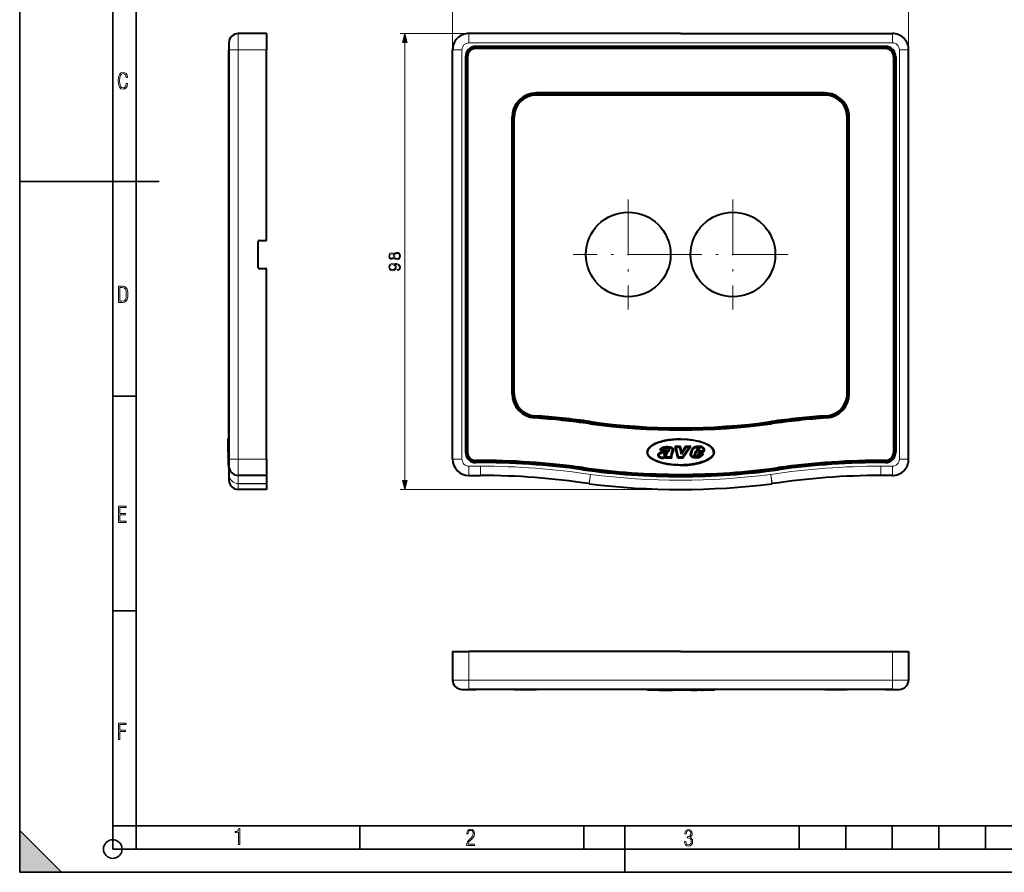
# Model space of a CAD drawing. Extents: x 0 to 420, y 0 to 297.
# Drawn here: x 0 to 212, y 0 to 183 of the extents above; entities that cross this region are included whole.
import ezdxf

# ---------------------------------------------------------------- set-up
doc = ezdxf.new("R2010")
doc.units = 0
doc.linetypes.add('DASHDOT', pattern=[18.5, 12, -3, 0.5, -3])

msp = doc.modelspace()

# ---------------------------------------------------------------- linework, layer by layer
at = {"color": 7, "lineweight": 35}
for p, q in [((0, 0), (0, 297)), ((0, 0), (0, 297)), ((20.000401, 4.99976), (20.000401, 292)), ((25.000401, 9.99976), (25.000401, 287)), ((0, 148.5), (30, 148.5)), ((20.000401, 102.333), (25.000401, 102.333)), ((20.000401, 56.166599), (25.000401, 56.166599)), ((0, 9), (9, 0)), ((0, 0), (0, 9)), ((20.000401, 10), (25.000401, 10)), ((20.000401, 9.99976), (25.000401, 9.99976)), ((25.000401, 9.99976), (410, 9.99976)), ((25.0005, 4.99976), (25.0005, 9.99976)), ((73.125504, 4.99976), (73.125504, 9.99976)), ((121.250999, 4.99976), (121.250999, 9.99976)), ((130, 0), (130, 9.99976)), ((167.501007, 4.99976), (167.501007, 9.99976)), ((177.501007, 4.99976), (177.501007, 9.99976)), ((187.501007, 4.99976), (187.501007, 9.99976)), ((197.501007, 4.99976), (197.501007, 9.99976)), ((207.501007, 4.99976), (207.501007, 9.99976)), ((20.000401, 4.99976), (167.501007, 4.99976)), ((167.501007, 4.99976), (177.501007, 4.99976)), ((177.501007, 4.99976), (187.501007, 4.99976)), ((187.501007, 4.99976), (197.501007, 4.99976)), ((197.501007, 4.99976), (207.501007, 4.99976)), ((207.501007, 4.99976), (217.5, 4.99976)), ((0, 0), (420, 0)), ((0, 0), (420, 0)), ((0, 0), (9, 0))]:
    msp.add_line(p, q, dxfattribs=at)
at = {"color": 7, "lineweight": 18}
for p, q in [((93.021759, 176.790558), (93.021759, 196.492844)), ((191.021759, 176.790558), (191.021759, 196.492844)), ((46.964752, 180.290558), (46.964752, 176.790558)), ((96.521759, 180.290558), (81.746078, 180.290558)), ((96.521759, 178.290558), (96.521759, 180.290558)), ((187.521759, 178.290558), (187.521759, 180.290558)), ((82.746078, 84.222404), (82.746078, 178.358704)), ((187.521759, 178.290558), (96.521759, 178.290558)), ((44.964752, 176.790558), (46.964752, 176.790558)), ((53.064751, 176.790558), (46.964752, 176.790558)), ((46.964752, 88.790558), (46.964752, 176.790558)), ((95.021759, 176.790558), (93.021759, 176.790558)), ((95.021759, 88.790558), (95.021759, 176.790558)), ((98.021759, 177.290558), (98.021759, 177.520752)), ((98.021759, 177.060364), (98.021759, 177.290558)), ((186.021759, 177.290558), (186.021759, 177.520752)), ((186.021759, 177.060364), (186.021759, 177.290558)), ((189.021759, 176.790558), (191.021759, 176.790558)), ((189.021759, 88.790558), (189.021759, 176.790558)), ((96.021759, 175.290558), (95.791557, 175.290558)), ((96.251953, 175.290558), (96.021759, 175.290558)), ((187.791565, 175.290558), (188.021759, 175.290558)), ((188.021759, 175.290558), (188.251953, 175.290558)), ((111.021759, 167.290558), (111.021759, 167.520752)), ((111.021759, 167.060364), (111.021759, 167.290558)), ((173.021759, 167.290558), (173.021759, 167.520752)), ((173.021759, 167.060364), (173.021759, 167.290558)), ((106.021759, 162.290558), (105.791557, 162.290558)), ((106.251953, 162.290558), (106.021759, 162.290558)), ((177.791565, 162.290558), (178.021759, 162.290558)), ((178.021759, 162.290558), (178.251953, 162.290558)), ((106.02169, 102.877853), (105.791504, 102.877853)), ((106.251953, 102.877853), (106.021759, 102.877853)), ((177.791565, 102.877853), (178.021759, 102.877853)), ((178.02182, 102.877853), (178.252014, 102.877853)), ((110.678215, 97.889671), (110.662399, 97.660019)), ((110.694031, 98.119324), (110.678215, 97.889671)), ((173.349487, 98.119324), (173.365295, 97.889671)), ((173.365295, 97.889671), (173.381104, 97.660019)), ((122.581406, 96.646866), (122.549438, 96.4189)), ((122.613358, 96.874756), (122.581406, 96.646866)), ((161.430161, 96.874756), (161.462112, 96.646866)), ((161.462112, 96.646866), (161.49408, 96.4189)), ((96.021736, 90.287453), (95.791542, 90.287453)), ((96.251953, 90.287453), (96.021759, 90.287453)), ((187.791565, 90.287453), (188.021759, 90.287453)), ((188.02179, 90.287453), (188.251968, 90.287453)), ((44.964752, 88.790558), (46.964752, 88.790558)), ((53.064751, 88.790558), (46.964752, 88.790558)), ((46.964752, 88.790558), (46.964752, 85.290558)), ((95.021759, 88.790558), (93.021759, 88.790558)), ((96.521759, 87.290558), (96.521759, 85.290558)), ((96.521759, 87.290558), (99.021759, 87.290558)), ((98.032738, 88.517685), (98.034172, 88.287491)), ((98.034172, 88.287483), (98.035599, 88.05719)), ((99.021759, 87.290558), (99.021759, 85.290558)), ((185.021759, 87.290558), (185.021759, 85.290558)), ((187.521759, 87.290558), (185.021759, 87.290558)), ((186.009338, 88.287483), (186.007904, 88.05719)), ((186.010773, 88.517685), (186.009338, 88.287491)), ((187.521759, 87.290558), (187.521759, 85.290558)), ((189.021759, 88.790558), (191.021759, 88.790558)), ((46.964752, 85.290558), (46.964752, 83.536263)), ((122.351166, 83.536263), (122.650261, 85.513771)), ((122.650261, 85.513771), (122.398682, 83.529663)), ((161.692352, 83.536263), (161.39325, 85.513771)), ((161.39325, 85.513771), (161.644836, 83.529663)), ((46.964752, 83.536263), (53.064751, 83.536263)), ((46.964752, 83.536263), (46.964752, 83.529663)), ((46.964752, 83.529663), (53.064751, 83.529663)), ((46.964752, 83.529663), (46.964752, 82.290558)), ((142.021759, 82.290558), (81.746078, 82.290558)), ((96.521759, 47.4282), (96.521759, 41.328201)), ((187.521759, 47.4282), (187.521759, 41.328201)), ((93.021759, 41.328201), (96.521759, 41.328201)), ((142.021759, 41.328201), (96.521759, 41.328201)), ((96.521759, 39.328201), (96.521759, 41.328201)), ((142.021759, 41.328201), (187.521759, 41.328201)), ((187.521759, 41.328201), (191.021759, 41.328201)), ((187.521759, 39.328201), (187.521759, 41.328201))]:
    msp.add_line(p, q, dxfattribs=at)
at = {"color": 7, "lineweight": 40}
for p, q in [((53.064751, 180.290558), (46.964752, 180.290558)), ((53.064751, 180.290558), (53.064751, 176.790558)), ((142.021759, 180.290558), (96.521759, 180.290558)), ((142.021759, 180.290558), (187.521759, 180.290558)), ((44.964752, 178.290558), (44.964752, 176.790558)), ((44.964752, 177.060364), (44.964752, 175.290558)), ((44.964752, 88.790558), (44.964752, 176.790558)), ((53.064751, 135.990555), (53.064751, 176.790558)), ((93.021759, 88.790558), (93.021759, 176.790558)), ((186.021759, 177.520752), (98.021759, 177.520752)), ((98.021759, 177.290558), (186.021759, 177.290558)), ((186.021759, 177.060364), (98.021759, 177.060364)), ((191.021759, 88.790558), (191.021759, 176.790558)), ((44.964752, 175.290558), (44.964752, 90.287453)), ((95.791557, 175.290558), (95.791557, 90.287453)), ((96.021759, 90.287453), (96.021759, 175.290558)), ((96.251953, 175.290558), (96.251953, 90.287453)), ((187.791565, 175.290558), (187.791565, 90.287453)), ((188.021759, 90.287453), (188.021759, 175.290558)), ((188.251953, 175.290558), (188.251953, 90.287453)), ((173.021759, 167.520752), (111.021759, 167.520752)), ((111.021759, 167.290558), (173.021759, 167.290558)), ((44.964752, 167.060364), (44.964752, 162.290558)), ((173.021759, 167.060364), (111.021759, 167.060364)), ((44.964752, 102.877853), (44.964752, 162.290558)), ((105.791557, 102.877853), (105.791557, 162.290558)), ((106.021759, 162.290558), (106.021759, 102.877853)), ((106.251953, 102.877853), (106.251953, 162.290558)), ((177.791565, 102.877853), (177.791565, 162.290558)), ((178.021759, 162.290558), (178.021759, 102.877853)), ((178.251953, 102.877853), (178.251953, 162.290558)), ((51.264751, 129.990555), (51.264751, 135.590561)), ((51.464752, 135.790558), (52.86475, 135.790558)), ((51.464752, 129.790558), (52.86475, 129.790558)), ((53.064751, 88.790558), (53.064751, 129.590561)), ((44.964752, 102.877853), (44.964752, 98.119308)), ((44.964752, 96.874832), (44.964752, 98.119324)), ((44.964752, 96.874756), (44.964752, 95.520676)), ((44.764751, 93.040558), (44.86475, 93.140556)), ((44.86475, 90.290558), (44.86475, 93.140556)), ((44.964752, 93.140556), (44.86475, 93.140556)), ((44.764751, 90.290558), (44.764751, 93.040558)), ((44.764751, 91.346161), (44.764751, 91.347458)), ((44.764751, 91.318298), (44.764751, 91.346146)), ((44.764751, 91.26017), (44.764751, 91.318115)), ((44.764751, 91.260132), (44.764751, 90.552277)), ((44.764751, 90.981323), (44.764751, 91.014656)), ((44.764751, 90.964508), (44.764751, 90.981186)), ((139.525436, 91.257866), (139.530777, 91.257484)), ((139.622406, 91.003159), (139.626511, 90.995049)), ((142.019165, 91.516579), (140.828903, 91.516579)), ((141.388733, 89.040558), (140.828903, 91.516579)), ((141.548569, 89.240555), (141.079178, 91.316582)), ((141.860764, 91.316582), (141.079178, 91.316582)), ((142.210358, 89.831017), (141.860764, 91.316582)), ((142.29924, 90.326393), (142.019165, 91.516579)), ((143.212814, 91.340561), (142.210358, 89.831017)), ((143.105545, 91.540558), (142.29924, 90.326393)), ((143.859833, 91.340561), (142.409637, 89.240555)), ((144.241013, 91.540558), (142.514572, 89.040558)), ((144.241013, 91.540558), (143.105545, 91.540558)), ((143.859833, 91.340561), (143.212814, 91.340561)), ((145.554565, 90.996864), (145.445969, 90.641365)), ((145.810181, 91.007729), (145.808105, 91.006714)), ((146.402252, 91.318115), (146.400848, 91.318291)), ((44.764751, 90.963333), (44.764751, 90.9645)), ((44.764751, 90.949234), (44.764751, 90.963333)), ((44.764751, 90.841362), (44.764751, 90.949234)), ((44.764751, 90.552277), (44.764751, 89.89473)), ((44.764751, 90.290558), (44.764751, 87.540543)), ((44.764751, 89.850708), (44.764751, 89.89476)), ((44.764751, 89.850685), (44.764751, 89.698189)), ((44.764751, 89.694244), (44.764751, 89.698235)), ((44.764751, 89.694244), (44.764751, 89.403496)), ((44.764751, 89.330772), (44.764751, 89.403435)), ((44.764751, 89.286423), (44.764751, 89.330353)), ((44.764751, 89.267479), (44.764751, 89.286514)), ((44.764751, 89.286469), (44.764751, 89.263161)), ((44.764751, 89.262764), (44.764751, 89.240555)), ((44.764751, 89.23983), (44.764751, 89.232101)), ((44.764751, 89.231827), (44.764751, 89.147507)), ((44.86475, 90.290558), (44.86475, 87.440559)), ((44.964752, 90.287453), (44.964752, 88.517639)), ((137.383514, 89.702034), (137.383331, 89.699875)), ((138.743988, 90.740685), (137.638962, 90.740685)), ((137.860077, 90.118614), (137.862335, 90.119377)), ((138.605316, 90.940689), (137.928253, 90.940689)), ((138.66658, 89.731613), (138.673019, 89.732819)), ((138.820709, 89.380417), (139.223694, 89.544968)), ((138.84465, 89.040276), (138.896317, 89.195259)), ((140.124481, 89.040276), (138.84465, 89.040276)), ((138.859375, 89.896912), (138.882584, 89.940765)), ((139.122131, 89.240273), (139.223694, 89.544968)), ((139.829941, 89.24028), (139.122131, 89.240273)), ((140.233063, 90.637947), (139.894775, 89.616241)), ((140.081512, 89.10334), (140.124481, 89.040276)), ((140.418533, 90.561806), (140.084625, 89.553375)), ((140.239273, 90.65049), (140.233063, 90.637947)), ((142.514572, 89.040558), (141.388733, 89.040558)), ((142.409637, 89.240555), (141.548569, 89.240555)), ((144.168518, 89.953026), (144.408386, 90.79528)), ((144.36087, 89.898247), (144.600739, 90.740501)), ((144.623413, 89.40448), (144.626892, 89.403191)), ((145.215027, 90.552277), (144.973083, 89.89473)), ((145.111588, 89.360031), (145.10144, 89.367813)), ((145.354553, 90.352272), (145.160782, 89.825668)), ((146.863739, 90.552277), (145.215027, 90.552277)), ((147.014847, 90.352272), (145.354553, 90.352272)), ((145.438568, 89.270882), (145.427887, 89.269257)), ((145.445969, 90.641365), (145.989761, 90.641365)), ((145.663177, 89.6194), (145.709274, 89.688942)), ((145.709274, 89.688942), (145.839752, 90.05069)), ((145.74585, 90.938431), (145.716187, 90.841362)), ((145.716187, 90.841362), (145.858398, 90.841362)), ((145.728073, 89.392311), (145.717102, 89.383049)), ((145.812714, 89.330353), (145.814178, 89.330772)), ((145.833313, 89.514099), (145.889252, 89.598465)), ((145.839752, 90.05069), (146.90625, 90.05069)), ((145.858398, 90.841362), (145.90509, 90.949234)), ((145.889252, 89.598465), (145.980225, 89.850685)), ((145.90332, 90.963333), (145.903091, 90.9645)), ((145.980225, 89.850685), (146.576935, 89.850685)), ((145.989761, 90.641365), (146.103058, 90.903107)), ((146.471558, 89.694244), (146.474792, 89.698235)), ((44.764751, 87.540543), (44.86475, 87.440559)), ((44.964752, 87.440559), (44.86475, 87.440559)), ((44.964752, 88.790558), (44.964752, 87.290558)), ((44.964752, 86.989662), (44.964752, 88.520752)), ((44.964752, 87.290558), (44.964752, 85.513771)), ((44.964752, 86.989586), (44.964752, 85.520676)), ((53.064751, 88.790558), (53.064751, 85.290558)), ((44.964752, 85.513771), (44.964752, 84.290558)), ((53.064751, 85.290558), (46.964752, 85.290558)), ((53.064751, 85.290558), (53.064751, 83.536263)), ((96.521759, 85.290558), (99.021759, 85.290558)), ((142.021759, 85.290558), (142.021515, 85.060356)), ((142.021759, 85.290558), (142.022003, 85.060356)), ((187.521759, 85.290558), (185.021759, 85.290558)), ((53.064751, 83.536263), (53.064751, 83.532845)), ((53.064751, 83.532845), (53.064751, 83.529663)), ((53.064751, 83.529663), (53.064751, 82.290558)), ((53.064751, 82.290558), (46.964752, 82.290558)), ((93.021759, 47.4282), (96.521759, 47.4282)), ((93.021759, 47.4282), (93.021759, 41.328201)), ((142.021759, 47.4282), (96.521759, 47.4282)), ((142.021759, 47.4282), (187.521759, 47.4282)), ((187.521759, 47.4282), (191.021759, 47.4282)), ((191.021759, 47.4282), (191.021759, 41.328201)), ((95.021759, 39.328201), (96.521759, 39.328201)), ((96.251953, 39.328201), (98.021759, 39.328201)), ((187.521759, 39.328201), (96.521759, 39.328201)), ((186.021759, 39.328201), (98.021759, 39.328201)), ((106.251953, 39.328201), (111.021759, 39.328201)), ((173.021759, 39.328201), (111.021759, 39.328201)), ((134.821762, 39.328201), (134.821762, 39.228199)), ((149.221756, 39.228199), (134.821762, 39.228199)), ((134.921753, 39.128201), (134.821762, 39.228199)), ((149.121765, 39.128201), (134.921753, 39.128201)), ((137.382568, 39.128201), (137.383316, 39.128201)), ((137.383514, 39.128201), (137.859619, 39.128201)), ((137.860077, 39.128201), (137.862335, 39.128201)), ((137.86235, 39.128201), (137.927948, 39.128201)), ((137.928253, 39.128201), (139.524994, 39.128201)), ((138.648224, 39.128201), (138.64209, 39.128201)), ((138.882584, 39.128201), (138.648056, 39.128201)), ((139.525436, 39.128201), (139.530777, 39.128201)), ((139.531219, 39.128201), (140.27034, 39.128201)), ((139.657806, 39.128201), (139.649399, 39.128201)), ((141.860764, 39.128201), (141.079178, 39.128201)), ((142.210358, 39.128201), (141.860764, 39.128201)), ((143.212814, 39.128201), (142.210358, 39.128201)), ((143.859833, 39.128201), (143.212814, 39.128201)), ((144.347366, 39.128201), (144.360947, 39.128201)), ((144.36087, 39.128201), (144.600739, 39.128201)), ((144.600769, 39.128201), (145.536499, 39.128201)), ((146.030746, 39.128201), (145.536499, 39.128201)), ((145.74585, 39.128201), (145.716187, 39.128201)), ((145.808105, 39.128201), (145.745941, 39.128201)), ((145.810181, 39.128201), (145.808105, 39.128201)), ((145.835846, 39.128201), (145.810181, 39.128201)), ((145.897797, 39.128201), (145.835846, 39.128201)), ((145.903107, 39.128201), (145.897522, 39.128201)), ((145.90509, 39.128201), (145.90332, 39.128201)), ((146.400848, 39.128201), (146.031509, 39.128201)), ((146.402252, 39.128201), (146.400848, 39.128201)), ((146.598175, 39.128201), (146.402252, 39.128201)), ((146.598145, 39.128201), (146.886429, 39.128201)), ((149.121765, 39.128201), (149.221756, 39.228199)), ((149.221756, 39.328201), (149.221756, 39.228199)), ((173.021759, 39.328201), (177.791565, 39.328201)), ((186.021759, 39.328201), (187.791565, 39.328201)), ((187.521759, 39.328201), (189.021759, 39.328201))]:
    msp.add_line(p, q, dxfattribs=at)
at = {"color": 7, "linetype": 'DASHDOT', "lineweight": 18}
for p, q in [((130.771759, 144.62056), (130.771759, 120.960556)), ((153.271759, 144.62056), (153.271759, 120.960556)), ((142.601761, 132.790558), (118.941757, 132.790558)), ((165.101761, 132.790558), (141.441757, 132.790558))]:
    msp.add_line(p, q, dxfattribs=at)
at = {"color": 7, "lineweight": 18}
for points in [[(83.263718, 178.358704), (82.746078, 180.290558), (82.228439, 178.358704)], [(23.198622, 169.552216), (22.902647, 169.552216), (22.82748, 169.129395), (22.686541, 168.82402), (22.475132, 168.640808), (22.207346, 168.579727), (21.878487, 168.673691), (21.652983, 168.964966), (21.521441, 169.448853), (21.479158, 170.130066), (21.521441, 170.80658), (21.652983, 171.290466), (21.878487, 171.581741), (22.207346, 171.680405), (22.470432, 171.624023), (22.677145, 171.468994), (22.813387, 171.210602), (22.87446, 170.862946), (23.175131, 170.862946), (23.095264, 171.323349), (22.902647, 171.661606), (22.597279, 171.873016), (22.207346, 171.948181), (21.737547, 171.835434), (21.418083, 171.497177), (21.230165, 170.928726), (21.173788, 170.130066), (21.230165, 169.322006), (21.418083, 168.753555), (21.737547, 168.415298), (22.207346, 168.307251), (22.601976, 168.382416), (22.902647, 168.61731), (23.099964, 169.007248)], [(80.459572, 132.100372), (80.560402, 131.923035), (80.702965, 131.790909), (80.880295, 131.707458), (81.081963, 131.679642), (81.384468, 131.731796), (81.617432, 131.88826), (81.763466, 132.135132), (81.81562, 132.465454), (81.763466, 132.792297), (81.617432, 133.039169), (81.387939, 133.195633), (81.081963, 133.251266), (80.880295, 133.219971), (80.702965, 133.139999), (80.560402, 133.004395), (80.459572, 132.830536), (80.243988, 133.077423), (79.94149, 133.160858), (79.687668, 133.112183), (79.489471, 132.973099), (79.360825, 132.754044), (79.31562, 132.465454), (79.360825, 132.173386), (79.489471, 131.95433), (79.687668, 131.815247), (79.94149, 131.77005), (80.243988, 131.850006)], [(79.948441, 132.006485), (79.76416, 132.034302), (79.621597, 132.124695), (79.534676, 132.270737), (79.499901, 132.465454), (79.534676, 132.656693), (79.621597, 132.802734), (79.76416, 132.893127), (79.948441, 132.924423), (80.125771, 132.893127), (80.261375, 132.802734), (80.348305, 132.660172), (80.376122, 132.465454), (80.348305, 132.267258), (80.261375, 132.124695), (80.125771, 132.034302)], [(81.088913, 131.916077), (80.866386, 131.950851), (80.699486, 132.05864), (80.598648, 132.232483), (80.560402, 132.465454), (80.598648, 132.694946), (80.699486, 132.865311), (80.862907, 132.976578), (81.071533, 133.014832), (81.301018, 132.973099), (81.478348, 132.861847), (81.593086, 132.687988), (81.631332, 132.465454), (81.593086, 132.24292), (81.478348, 132.069061), (81.307968, 131.95433)], [(81.20018, 129.548904), (81.20018, 129.336807), (81.46096, 129.402863), (81.655678, 129.541946), (81.773895, 129.743622), (81.81562, 130.007874), (81.728691, 130.386871), (81.47139, 130.665039), (81.040237, 130.835419), (80.765549, 130.877136), (80.445663, 130.894516), (79.958878, 130.838882), (79.604218, 130.67894), (79.388641, 130.414688), (79.31562, 130.060028), (79.374725, 129.747101), (79.531197, 129.510651), (79.785019, 129.361145), (80.111862, 129.30899), (80.452614, 129.357666), (80.706436, 129.507172), (80.866386, 129.736664), (80.92202, 130.039169), (80.901154, 130.240829), (80.82814, 130.411209), (80.713394, 130.550293), (80.553452, 130.658081), (81.02285, 130.605927), (81.360123, 130.484222), (81.565269, 130.28952), (81.631332, 130.025253), (81.603516, 129.840973), (81.520073, 129.69841), (81.387939, 129.601059)], [(80.101433, 129.545425), (79.84761, 129.576721), (79.656372, 129.68103), (79.541626, 129.844452), (79.499901, 130.077408), (79.545105, 130.296463), (79.673752, 130.463364), (79.875427, 130.571152), (80.1362, 130.609406), (80.379601, 130.567673), (80.56736, 130.456421), (80.696007, 130.286041), (80.737732, 130.070465), (80.696007, 129.847931), (80.57431, 129.68103), (80.376122, 129.5802)], [(21.209959, 122.479729), (21.938147, 122.479729), (22.267006, 122.49852), (22.53949, 122.573685), (22.760294, 122.695839), (22.93412, 122.879059), (23.060965, 123.118652), (23.150227, 123.419327), (23.201904, 123.790466), (23.220697, 124.232079), (23.201904, 124.668991), (23.150227, 125.040131), (23.065662, 125.340805), (22.93412, 125.580399), (22.760294, 125.758926), (22.53949, 125.881073), (22.262308, 125.956238), (21.938147, 125.979729), (21.209959, 125.979729)], [(21.501234, 122.742813), (21.501234, 125.721336), (21.919355, 125.721336), (22.407946, 125.641472), (22.708616, 125.387779), (22.858952, 124.927383), (22.891838, 124.607918), (22.905931, 124.227379), (22.858952, 123.527382), (22.708616, 123.066978), (22.407946, 122.817986), (21.919355, 122.742813)], [(82.228439, 84.222404), (82.746078, 82.290558), (83.263718, 84.222404)], [(21.244259, 75.172127), (22.850969, 75.172127), (22.850969, 75.444611), (21.535534, 75.444611), (21.535534, 76.868103), (22.719427, 76.868103), (22.719427, 77.135887), (21.535534, 77.135887), (21.535534, 78.399643), (22.850969, 78.399643), (22.850969, 78.672127), (21.244259, 78.672127)], [(21.244259, 28.569124), (21.535534, 28.569124), (21.535534, 30.265097), (22.719427, 30.265097), (22.719427, 30.532883), (21.535534, 30.532883), (21.535534, 31.79664), (22.850969, 31.79664), (22.850969, 32.069122), (21.244259, 32.069122)], [(47.03595, 5.977674), (47.322525, 5.977674), (47.322525, 9.425997), (47.101723, 9.425997), (47.026554, 9.120627), (46.876217, 8.918613), (46.63662, 8.796467), (46.303062, 8.754185), (46.303062, 8.575661), (46.490982, 8.570963), (47.03595, 8.613245)], [(96.03479, 5.748185), (97.749557, 5.748185), (97.749557, 6.034762), (96.349556, 6.034762), (96.396538, 6.279058), (96.537476, 6.518655), (96.758286, 6.777044), (97.049561, 7.063622), (97.373718, 7.378386), (97.632111, 7.763621), (97.740166, 8.332078), (97.679092, 8.722011), (97.509964, 9.013286), (97.24218, 9.196507), (96.899223, 9.26228), (96.560966, 9.196507), (96.307274, 9.00389), (96.142845, 8.698521), (96.086472, 8.294494), (96.086472, 8.242816), (96.354256, 8.242816), (96.391838, 8.571675), (96.499893, 8.811273), (96.678421, 8.952211), (96.927414, 8.999191), (97.138824, 8.952211), (97.303253, 8.825366), (97.411301, 8.623353), (97.448891, 8.355568), (97.397209, 8.007916), (97.256271, 7.721339), (96.786469, 7.195165), (96.457611, 6.85691), (96.218018, 6.537447), (96.081772, 6.175702)], [(142.865891, 6.620458), (142.926971, 6.197639), (143.0961, 5.882874), (143.359192, 5.694955), (143.706833, 5.629183), (144.077972, 5.694955), (144.359863, 5.896968), (144.538376, 6.221129), (144.604156, 6.648646), (144.566574, 6.963411), (144.463211, 7.217103), (144.289383, 7.405022), (144.04039, 7.536566), (144.237701, 7.668109), (144.383347, 7.851331), (144.47261, 8.081532), (144.505493, 8.358713), (144.444412, 8.711062), (144.284683, 8.978848), (144.030991, 9.152673), (143.711533, 9.213747), (143.396774, 9.152673), (143.157166, 8.97415), (143.002136, 8.682875), (142.945755, 8.292941), (143.227646, 8.292941), (143.227646, 8.307035), (143.260529, 8.584217), (143.359192, 8.78623), (143.514221, 8.908378), (143.720932, 8.955358), (143.927643, 8.913075), (144.087372, 8.795626), (144.186035, 8.607706), (144.223618, 8.358713), (144.176636, 8.034552), (144.030991, 7.809049), (143.786697, 7.677505), (143.434357, 7.635223), (143.415558, 7.635223), (143.415558, 7.376834), (143.561203, 7.381532), (143.89006, 7.334552), (144.120255, 7.19831), (144.2565, 6.968109), (144.303482, 6.63925), (144.2565, 6.324485), (144.134354, 6.089586), (143.946426, 5.943948), (143.711533, 5.896968), (143.481339, 5.943948), (143.302811, 6.08019), (143.190063, 6.310391), (143.147781, 6.620458)]]:
    msp.add_lwpolyline(points, close=True, dxfattribs=at)
at = {"color": 7, "lineweight": 40}
for points in [[(149.121765, 90.290558), (149.1194, 90.360168), (149.11232, 90.429779), (149.100525, 90.499367), (149.084015, 90.568916), (149.070374, 90.615234), (149.054642, 90.661514), (149.016922, 90.753853), (148.970886, 90.845802), (148.916626, 90.937202), (148.854248, 91.027878), (148.783966, 91.11763), (148.712402, 91.199287), (148.634506, 91.279861), (148.550476, 91.359215), (148.46051, 91.437233), (148.397354, 91.488457), (148.331726, 91.539009), (148.193375, 91.638), (148.046021, 91.734032), (147.922058, 91.808609), (147.792969, 91.881119), (147.659058, 91.951508), (147.555817, 92.002785), (147.450134, 92.052834), (147.341705, 92.10183), (147.231003, 92.149574), (147.037354, 92.228058), (146.83783, 92.302887), (146.632874, 92.374039), (146.422882, 92.441521), (146.281189, 92.4842), (146.137543, 92.525269), (145.99025, 92.565216), (145.841187, 92.603508), (145.540039, 92.674744), (145.233063, 92.739517), (144.92099, 92.797859), (144.604462, 92.849808), (144.364532, 92.884605), (144.122711, 92.915855), (143.879242, 92.943573), (143.69693, 92.961937), (143.513916, 92.978363), (143.327774, 92.993034), (143.141083, 93.00573), (142.768951, 93.025085), (142.395645, 93.03669), (142.021759, 93.040558), (141.647873, 93.03669), (141.274567, 93.025085), (140.902435, 93.00573), (140.715744, 92.993034), (140.529587, 92.978363), (140.346588, 92.961937), (140.164276, 92.943573), (139.920807, 92.915855), (139.678986, 92.884605), (139.439056, 92.849808), (139.122528, 92.797859), (138.810455, 92.739517), (138.503479, 92.674744), (138.202332, 92.603508), (138.053268, 92.565216), (137.905975, 92.525269), (137.762329, 92.4842), (137.620636, 92.441521), (137.410645, 92.374039), (137.205688, 92.302887), (137.006165, 92.228058), (136.812515, 92.149574), (136.701813, 92.10183), (136.593384, 92.052834), (136.487701, 92.002785), (136.38446, 91.951508), (136.250549, 91.881119), (136.12146, 91.808609), (135.997482, 91.734032), (135.850128, 91.638), (135.711792, 91.539009), (135.646164, 91.488457), (135.583008, 91.437233), (135.493042, 91.359215), (135.409012, 91.279861), (135.331116, 91.199287), (135.259552, 91.11763), (135.190308, 91.029297), (135.128738, 90.940071), (135.075012, 90.850136), (135.029251, 90.759651), (134.991531, 90.668785), (134.961914, 90.57766), (134.950165, 90.532036), (134.94043, 90.486389), (134.932739, 90.440727), (134.927063, 90.395058), (134.923431, 90.34938), (134.921753, 90.290558)], [(137.638962, 90.740685), (137.65448, 90.807014), (137.674789, 90.87204), (137.699875, 90.936356), (137.733215, 91.004715), (137.752747, 91.03817), (137.774063, 91.070457), (137.796341, 91.100357), (137.820267, 91.128891), (137.855347, 91.16526), (137.893234, 91.198792), (137.933716, 91.229424), (137.965576, 91.250511), (137.998505, 91.270035), (138.06572, 91.304237), (138.135132, 91.333473), (138.20015, 91.356598), (138.266083, 91.376816), (138.344757, 91.39769), (138.424225, 91.416069), (138.572021, 91.445122), (138.720917, 91.468933), (138.795639, 91.478622), (138.870514, 91.486397), (138.938644, 91.491394), (139.006897, 91.494141), (139.073624, 91.494553), (139.140396, 91.492767), (139.207947, 91.48893), (139.342926, 91.476715), (139.477661, 91.462616), (139.544983, 91.456985)], [(137.928253, 90.940689), (137.956375, 90.979843), (137.984726, 91.011887), (138.016144, 91.04097), (138.041779, 91.060982), (138.069214, 91.07959), (138.098404, 91.096924), (138.129257, 91.113098), (138.187485, 91.139114), (138.249588, 91.162155), (138.301819, 91.17881), (138.35556, 91.193977), (138.437317, 91.214127), (138.520767, 91.231995), (138.6707, 91.259163), (138.746277, 91.270638), (138.821747, 91.280319), (138.921616, 91.289696), (139.020218, 91.294228), (139.117676, 91.293495), (139.182693, 91.290245), (139.314163, 91.278648), (139.452209, 91.264122), (139.524994, 91.257896)], [(139.368942, 90.994911), (139.321472, 91.023369), (139.271347, 91.046036), (139.218933, 91.061836), (139.192078, 91.066902), (139.164917, 91.069992), (139.137543, 91.071053), (139.110138, 91.070068), (139.082733, 91.067032), (139.055588, 91.061989), (139.00267, 91.04612), (138.952423, 91.02301), (138.906616, 90.993805), (138.885468, 90.977028), (138.865784, 90.958969)], [(139.531219, 91.25737), (139.625473, 91.249779), (139.709625, 91.241982), (139.787048, 91.229485), (139.861481, 91.209999), (139.927826, 91.185555), (139.991791, 91.154984), (140.052094, 91.118637), (140.107483, 91.076973), (140.133774, 91.053581), (140.158279, 91.029068), (140.179962, 91.00457), (140.199646, 90.979271), (140.222885, 90.943787), (140.24173, 90.90728), (140.25592, 90.87001), (140.265259, 90.832535), (140.269836, 90.795044), (140.269653, 90.758133), (140.264725, 90.722267), (140.254807, 90.686905), (140.239273, 90.65049)], [(139.544983, 91.456985), (139.635864, 91.449608), (139.725464, 91.44149), (139.813477, 91.428131), (139.857544, 91.418556), (139.901367, 91.40686), (139.944031, 91.393311), (139.986237, 91.377731), (140.054855, 91.347404), (140.120834, 91.311737), (140.18364, 91.270782), (140.242691, 91.224564), (140.297256, 91.173134), (140.322601, 91.145493), (140.346497, 91.116577), (140.381592, 91.067337), (140.411743, 91.01516), (140.436264, 90.960289), (140.454529, 90.903038), (140.466049, 90.843994), (140.4702, 90.794182), (140.469284, 90.74424), (140.463196, 90.694946), (140.452789, 90.649673), (140.437805, 90.605263), (140.418533, 90.561806)], [(144.408386, 90.79528), (144.43222, 90.863235), (144.461273, 90.928635), (144.495117, 90.991325), (144.533371, 91.0513), (144.561142, 91.089806), (144.590591, 91.127174), (144.654068, 91.19857), (144.722931, 91.265587), (144.790405, 91.322929), (144.82515, 91.34919), (144.860641, 91.373596), (144.909409, 91.403175), (144.960251, 91.429413), (145.013474, 91.452454), (145.054901, 91.467712), (145.097382, 91.481232), (145.169586, 91.49984), (145.243256, 91.513954), (145.338226, 91.526505), (145.401733, 91.532265), (145.528, 91.539879)], [(144.600769, 90.740486), (144.618759, 90.791039), (144.640778, 90.840248), (144.666656, 90.888115), (144.688477, 90.923149), (144.712265, 90.957436), (144.76503, 91.023628), (144.823456, 91.085991), (144.880585, 91.13868), (144.939911, 91.185349), (145.001617, 91.225159), (145.066559, 91.257881), (145.13327, 91.283081), (145.204224, 91.302582), (145.279221, 91.317078), (145.361969, 91.327827), (145.418976, 91.332954), (145.536499, 91.34005)], [(146.598145, 91.260132), (146.624542, 91.245354), (146.650253, 91.22831), (146.675293, 91.209061), (146.699463, 91.187836), (146.744537, 91.140282), (146.784653, 91.087029), (146.818848, 91.029419), (146.842834, 90.977524), (146.861649, 90.923676), (146.875137, 90.868149), (146.883331, 90.811127), (146.885864, 90.774117), (146.886368, 90.736603), (146.884705, 90.695023), (146.880844, 90.652992), (146.873627, 90.602745), (146.863739, 90.552277)], [(146.684357, 91.440651), (146.738403, 91.410034), (146.789062, 91.374153), (146.818115, 91.350098), (146.845856, 91.324478), (146.897369, 91.269066), (146.943329, 91.208954), (146.983368, 91.14505), (147.017151, 91.078056), (147.04454, 91.008446), (147.065231, 90.936935), (147.078995, 90.863968), (147.085846, 90.789848), (147.086105, 90.715042), (147.083313, 90.668747), (147.078522, 90.622597), (147.063538, 90.531036), (147.042099, 90.440857), (147.014847, 90.352272)], [(149.121765, 90.290558), (149.118759, 90.212036), (149.109756, 90.13353), (149.094757, 90.055046), (149.07373, 89.976639), (149.046722, 89.898361), (149.019653, 89.833282), (148.988434, 89.768387), (148.95311, 89.703735), (148.92395, 89.655441), (148.892502, 89.607346), (148.822906, 89.511848), (148.749481, 89.42308), (148.668518, 89.335503), (148.580292, 89.249275), (148.485062, 89.164551), (148.383087, 89.081467), (148.316071, 89.030418), (148.246613, 88.980095), (148.100647, 88.881683), (147.945801, 88.786407), (147.819595, 88.714569), (147.68866, 88.644783), (147.553238, 88.577087), (147.448883, 88.52771), (147.342285, 88.479546), (147.12265, 88.386871), (146.895081, 88.29911), (146.650452, 88.212975), (146.39859, 88.132133), (146.140106, 88.05658), (145.875656, 87.986298), (145.605804, 87.921272), (145.331085, 87.861473), (145.10817, 87.817375), (144.882736, 87.776596), (144.655014, 87.73912), (144.48288, 87.713165), (144.309662, 87.689056), (143.960449, 87.646332), (143.608047, 87.610901), (143.253143, 87.58271), (142.896332, 87.561722), (142.538239, 87.547905), (142.179413, 87.541229), (141.820435, 87.541672), (141.461838, 87.549232), (141.104156, 87.563927), (140.750519, 87.585587), (140.398743, 87.614326), (140.049347, 87.6502), (139.702942, 87.693275), (139.360138, 87.743614), (139.190338, 87.77153), (139.021729, 87.801292), (138.79895, 87.843857), (138.578735, 87.889732), (138.361359, 87.938934), (138.076431, 88.009727), (137.797791, 88.086479), (137.658371, 88.127914), (137.520905, 88.170891), (137.390686, 88.213669), (137.262482, 88.257874), (137.049332, 88.336304), (136.842773, 88.418823), (136.643341, 88.505394), (136.451599, 88.59597), (136.268127, 88.690483), (136.179672, 88.739189), (136.093521, 88.788857), (135.943802, 88.881058), (135.802353, 88.976242), (135.669724, 89.074257), (135.60614, 89.124863), (135.545029, 89.176117), (135.487778, 89.226761), (135.433014, 89.277962), (135.346405, 89.365479), (135.267303, 89.454308), (135.195938, 89.544273), (135.132538, 89.635193), (135.077271, 89.726875), (135.030304, 89.819145), (135.009674, 89.866112), (134.991211, 89.913155), (134.97493, 89.96022), (134.960815, 90.007324), (134.943726, 90.078079), (134.931519, 90.14888), (134.924194, 90.219711), (134.921753, 90.29055)], [(138.564194, 89.047081), (138.479172, 89.014992), (138.391724, 88.988441), (138.302322, 88.967979), (138.211655, 88.954224), (138.120468, 88.947792), (138.07489, 88.947479), (138.029388, 88.949181), (137.956284, 88.956169), (137.883621, 88.968002), (137.811615, 88.984108), (137.740646, 89.004105), (137.671204, 89.028214), (137.603333, 89.0578), (137.539337, 89.093323), (137.479538, 89.134949), (137.423706, 89.182419), (137.371765, 89.235031), (137.324997, 89.291206), (137.283539, 89.351166), (137.248077, 89.41465), (137.219391, 89.481316), (137.207825, 89.515709), (137.198196, 89.550743), (137.187332, 89.606766), (137.182373, 89.663742), (137.182434, 89.692238), (137.184387, 89.720581)], [(137.184387, 89.720581), (137.188889, 89.753448), (137.196106, 89.785942), (137.205765, 89.818008), (137.217575, 89.849487), (137.246536, 89.910141), (137.281296, 89.967209), (137.324615, 90.024765), (137.373459, 90.07785), (137.427185, 90.126152), (137.485199, 90.169342), (137.546906, 90.20713), (137.586563, 90.227631), (137.627777, 90.246376), (137.684555, 90.269089), (137.722809, 90.283005), (137.798492, 90.308914)], [(138.487579, 89.231827), (138.401917, 89.200027), (138.314438, 89.175095), (138.269012, 89.165161), (138.223511, 89.157333), (138.180679, 89.151993), (138.137924, 89.148689), (138.096161, 89.147514), (138.054382, 89.148392), (138.012543, 89.151306), (137.970596, 89.156189), (137.886795, 89.171425), (137.80455, 89.193298), (137.766785, 89.205925), (137.730438, 89.220047), (137.695679, 89.235764), (137.662567, 89.253235), (137.62085, 89.279465), (137.581757, 89.309227), (137.545105, 89.342476), (137.501862, 89.389648), (137.463654, 89.440895), (137.431641, 89.495171), (137.406891, 89.551247), (137.391068, 89.604004), (137.383087, 89.654518), (137.382172, 89.678032), (137.383316, 89.699875)], [(137.383514, 89.702034), (137.386444, 89.721756), (137.391647, 89.742722), (137.408752, 89.787521), (137.433929, 89.834297), (137.46579, 89.880562), (137.502899, 89.924118), (137.549576, 89.968307), (137.600403, 90.006371), (137.636795, 90.028542), (137.675598, 90.048584), (137.731689, 90.072891), (137.772095, 90.088203), (137.859619, 90.118462)], [(137.798492, 90.308914), (137.93161, 90.352081), (137.997559, 90.371407), (138.064117, 90.388496), (138.131989, 90.403503), (138.201157, 90.416733), (138.278687, 90.429573), (138.356491, 90.440834), (138.485931, 90.457413), (138.615433, 90.473503), (138.730316, 90.48938), (138.873108, 90.513771), (138.949982, 90.529938), (139.02623, 90.548546), (139.09288, 90.567139), (139.158768, 90.587845)], [(137.86235, 90.119362), (137.999771, 90.163811), (138.064972, 90.182617), (138.130081, 90.198799), (138.196289, 90.212715), (138.264206, 90.224884), (138.366135, 90.240341), (138.435257, 90.24955), (138.575226, 90.266884), (138.734589, 90.287827), (138.814987, 90.300171), (138.895859, 90.314438), (138.977188, 90.331055), (139.058838, 90.350388), (139.140549, 90.372681), (139.221924, 90.398071)], [(138.442368, 89.709251), (138.443649, 89.678635), (138.445358, 89.663406), (138.449829, 89.641121), (138.455978, 89.62307), (138.464722, 89.606468), (138.471283, 89.597527)], [(138.813492, 90.129601), (138.737305, 90.092064), (138.699692, 90.072456), (138.644745, 90.040726), (138.605301, 90.014359), (138.567947, 89.985176), (138.532913, 89.952446), (138.500946, 89.91581), (138.486801, 89.896194), (138.47435, 89.875786), (138.464172, 89.854996), (138.456436, 89.833481)], [(138.820709, 89.380417), (138.690948, 89.324448), (138.594345, 89.279564), (138.523239, 89.24704), (138.488251, 89.232101)], [(138.896317, 89.195259), (138.821869, 89.163811), (138.674896, 89.096497), (138.601349, 89.06292), (138.564194, 89.047081)], [(138.882584, 89.940765), (138.808823, 89.904083), (138.774719, 89.885529), (138.728149, 89.856224), (138.698242, 89.833328), (138.674744, 89.811264), (138.663727, 89.79821), (138.648056, 89.776344)], [(138.735138, 89.749466), (138.752457, 89.75943), (138.773071, 89.776047), (138.790894, 89.79435), (138.808777, 89.816399), (138.834076, 89.853638), (138.858917, 89.896095)], [(138.808029, 89.563148), (138.832687, 89.574615), (138.856369, 89.588387), (138.879761, 89.604729), (138.901825, 89.62281), (138.941055, 89.662231), (138.975464, 89.705551), (138.996277, 89.736031), (139.033829, 89.799103)], [(139.033829, 89.799103), (139.07283, 89.874588), (139.096375, 89.926086), (139.139359, 90.030937), (139.18457, 90.150284), (139.230957, 90.269493), (139.253372, 90.322586)], [(139.158768, 90.587845), (139.230591, 90.613686), (139.265717, 90.628448), (139.316879, 90.654366), (139.359406, 90.68206), (139.379242, 90.697899), (139.39772, 90.715187), (139.422531, 90.744568), (139.433075, 90.760773), (139.442017, 90.777893), (139.449112, 90.795807), (139.454102, 90.814423)], [(139.222656, 90.398323), (139.295288, 90.424271), (139.33252, 90.439369), (139.388931, 90.465919), (139.423553, 90.485062), (139.458008, 90.506859), (139.486313, 90.52729), (139.513916, 90.54998), (139.537445, 90.572067), (139.559875, 90.596161), (139.579422, 90.620361), (139.597473, 90.646355), (139.619415, 90.685226), (139.636978, 90.727074), (139.649414, 90.771309)], [(144.378693, 89.308441), (144.333527, 89.345009), (144.292938, 89.386429), (144.257111, 89.431976), (144.226166, 89.480927), (144.200211, 89.532646), (144.182465, 89.577339), (144.168274, 89.623108), (144.1577, 89.669662), (144.152176, 89.704727), (144.148651, 89.740036), (144.147095, 89.776054), (144.147552, 89.812164), (144.154266, 89.883034), (144.168518, 89.953026)], [(144.492737, 89.472778), (144.458954, 89.50164), (144.428787, 89.535934), (144.402771, 89.574837), (144.381378, 89.617508), (144.364944, 89.663116), (144.353745, 89.710854), (144.348175, 89.757133), (144.347504, 89.804092), (144.351776, 89.851242), (144.360947, 89.898224)], [(145.645981, 89.08889), (145.553314, 89.077332), (145.458511, 89.068428), (145.366394, 89.063393), (145.274246, 89.062737), (145.181458, 89.067299), (145.090683, 89.077202), (144.979843, 89.095497), (144.871414, 89.118591), (144.764923, 89.146111), (144.659149, 89.178703), (144.553711, 89.217026)], [(145.614685, 89.286469), (145.526352, 89.275581), (145.438385, 89.267548), (145.376404, 89.264076), (145.314941, 89.262772), (145.215622, 89.265831), (145.117615, 89.275429), (145.020233, 89.29097), (144.920593, 89.312103), (144.821579, 89.337791), (144.723511, 89.36805), (144.626877, 89.40316)], [(146.471558, 89.694244), (146.447632, 89.666855), (146.421631, 89.640656), (146.39238, 89.614532), (146.361084, 89.589554), (146.294342, 89.543594), (146.252716, 89.518501), (146.209229, 89.494347), (146.148804, 89.46331), (146.021667, 89.403496)], [(146.626526, 89.567833), (146.586761, 89.522903), (146.543701, 89.481171), (146.497726, 89.442436), (146.461594, 89.415215), (146.424255, 89.389442), (146.372437, 89.356873), (146.319199, 89.326431), (146.246765, 89.288628), (146.197937, 89.264816), (146.09993, 89.219368)], [(146.90625, 90.05069), (146.874039, 89.991959), (146.813354, 89.872322), (146.772736, 89.792618), (146.751556, 89.75325), (146.717972, 89.695259), (146.690887, 89.652916), (146.661804, 89.611847), (146.626526, 89.567833)]]:
    msp.add_lwpolyline(points, dxfattribs=at)
for centre in [(130.771759, 132.790558), (153.271759, 132.790558)]:
    msp.add_circle(centre, 9.1, dxfattribs=at)
at = {"color": 7, "lineweight": 35}
msp.add_circle((20.000401, 4.99976), 2, dxfattribs=at)
at = {"color": 7, "lineweight": 40}
for centre, radius, start, end in [((46.964752, 178.290558), 2, 90.000003, 180.000005), ((96.521759, 176.790558), 3.5, 90.000003, 180.000005), ((187.521759, 176.790558), 3.5, 0, 90.000003), ((98.021759, 175.290558), 2.230198, 90.000003, 180.000005), ((98.021759, 175.290558), 2, 90.000003, 179.999995), ((98.021759, 175.290558), 1.769802, 90.000003, 179.999995), ((186.021759, 175.290558), 2.230198, 0, 90.000003), ((186.021759, 175.290558), 2, 0, 90.000003), ((186.021759, 175.290558), 1.769802, 0, 90.000003), ((111.021759, 162.290558), 5.230198, 90.000003, 179.999995), ((111.021759, 162.290558), 5, 90.000003, 180.000005), ((173.021759, 162.290558), 5.230198, 360, 90.000003), ((173.021759, 162.290558), 5, 0, 90.000003), ((111.021759, 162.290558), 4.769802, 90.000003, 179.999995), ((173.021759, 162.290558), 4.769802, 0, 90.000003), ((51.464752, 135.590561), 0.2, 90.000003, 180.000005), ((52.86475, 135.990555), 0.2, 269.999997, 360), ((51.464752, 129.990555), 0.2, 180.000005, 269.999997), ((52.86475, 129.590561), 0.2, 360, 90.000003), ((111.021751, 102.877846), 5.230245, 179.999923, 266.06031), ((111.021751, 102.877846), 5.000058, 179.999923, 266.06029), ((111.021805, 102.877899), 4.76987, 180.000528, 266.059682), ((173.021698, 102.877899), 4.76987, 273.94032, 359.999467), ((173.021759, 102.877846), 5.000058, 273.939712, 0.000077), ((173.021759, 102.877846), 5.230245, 273.939692, 0.000077), ((99.019112, -71.401405), 169.46189, 82.01851, 86.060254), ((99.019081, -71.401741), 169.692427, 82.018517, 86.060247), ((99.019043, -71.402061), 169.922947, 82.018517, 86.060247), ((185.024475, -71.402061), 169.922947, 93.939758, 97.981482), ((185.024445, -71.401741), 169.692427, 93.939751, 97.981488), ((185.024399, -71.401405), 169.46189, 93.939751, 97.981488), ((142.021942, 235.288025), 140.22766, 262.018061, 277.982084), ((142.021927, 235.288147), 139.997577, 262.018068, 277.982071), ((142.021591, 235.288147), 139.767456, 262.018068, 277.982071), ((139.159546, 90.651939), 0.624932, 133.735719, 152.481091), ((139.13739, 90.685287), 0.585347, 54.854605, 134.425458), ((139.259537, 90.819572), 0.206677, 26.836211, 58.036172), ((139.259537, 90.819572), 0.406677, 26.836211, 58.036172), ((139.300537, 90.848328), 0.357259, 347.549922, 24.231518), ((145.884857, 83.14296), 8.404498, 88.981157, 92.433483), ((145.884857, 83.14296), 8.204498, 88.981157, 92.433483), ((145.860016, 90.897049), 0.321342, 115.326788, 161.903583), ((145.842468, 90.941505), 0.273673, 95.156939, 115.988141), ((145.860016, 90.897049), 0.121342, 115.326788, 160.077354), ((145.842468, 90.941505), 0.073673, 95.156939, 115.988141), ((145.835876, 90.940514), 0.274148, 33.394052, 93.766319), ((145.835876, 90.940514), 0.074148, 33.394052, 90.024072), ((145.84317, 90.953697), 0.060902, 10.218964, 26.824893), ((145.989349, 88.323647), 3.022797, 82.175707, 89.200768), ((145.989349, 88.323647), 3.222797, 82.175707, 89.200768), ((145.84317, 90.953697), 0.260902, 10.218964, 31.856057), ((145.78537, 90.941345), 0.319971, 353.135334, 10.559887), ((146.318359, 90.674232), 0.649323, 64.473598, 82.577165), ((146.318359, 90.674232), 0.849323, 64.473598, 82.577165), ((98.021759, 90.287445), 2.230213, 179.999978, 270.355659), ((98.021759, 90.287445), 2.000022, 179.999978, 270.355632), ((98.021774, 90.287468), 1.769831, 180.000514, 270.355092), ((138.856171, 89.725319), 0.41412, 164.85921, 182.223167), ((138.598953, 89.710922), 0.170763, 221.610382, 249.81586), ((138.645859, 89.795403), 0.266657, 246.618518, 265.556488), ((138.640579, 89.870705), 0.341504, 267.419395, 280.588956), ((138.856171, 89.725319), 0.21412, 166.224033, 178.957773), ((138.640579, 89.870705), 0.141504, 270.615309, 280.588956), ((138.628845, 90.021217), 0.29187, 278.710927, 291.364706), ((138.628845, 90.021217), 0.49187, 278.710927, 291.364706), ((139.159546, 90.651939), 0.424932, 133.735719, 167.94539), ((141.907013, 83.676186), 7.156569, 111.764858, 115.611293), ((139.300537, 90.848328), 0.157259, 347.549922, 24.231518), ((140.676712, 89.270119), 0.847578, 167.221787, 180.516043), ((140.310516, 89.268143), 0.481393, 180.784183, 183.318278), ((141.194077, 89.165314), 1.375356, 160.860463, 167.730759), ((140.676712, 89.270119), 0.647578, 167.064583, 180.516043), ((140.310516, 89.268143), 0.281393, 180.784183, 201.48859), ((141.194077, 89.165314), 1.175356, 160.721099, 167.730759), ((140.409576, 89.317337), 0.391689, 202.877536, 213.116782), ((144.829025, 89.957375), 0.78989, 235.241021, 249.600927), ((144.829025, 89.957375), 0.58989, 235.241021, 249.600927), ((145.412506, 89.723114), 0.471812, 158.666073, 228.794621), ((145.377853, 89.70652), 0.436983, 232.458908, 253.958062), ((145.412506, 89.723114), 0.271812, 157.83264, 228.794621), ((145.377853, 89.70652), 0.236983, 232.458908, 253.958062), ((145.385162, 89.707932), 0.440453, 253.093469, 275.55915), ((145.385162, 89.707932), 0.240453, 252.374339, 275.55915), ((145.348572, 89.862083), 0.398011, 278.654646, 293.933445), ((145.348572, 89.862083), 0.598011, 278.654646, 293.933445), ((145.393448, 89.827873), 0.349587, 289.481452, 306.035632), ((145.393448, 89.827873), 0.549587, 291.101293, 306.035632), ((145.398102, 89.78344), 0.311728, 310.152122, 328.249125), ((145.355194, 90.924477), 1.65848, 279.001688, 286.013205), ((145.355194, 90.924477), 1.85848, 279.001688, 286.013205), ((145.398102, 89.78344), 0.511728, 310.152122, 328.249125), ((145.360001, 90.960472), 1.69181, 285.572829, 293.024449), ((145.360001, 90.960472), 1.89181, 285.572829, 293.024449), ((145.78537, 90.941345), 0.119971, 3.767342, 10.559887), ((145.791199, 90.264015), 0.887608, 320.387119, 332.253627), ((186.021759, 90.287445), 2.230213, 269.644343, 0.000028), ((186.021759, 90.287445), 2.000022, 269.64437, 0.000028), ((186.021729, 90.287468), 1.769831, 269.64491, 359.999481), ((46.964752, 87.290558), 2, 180.000005, 269.999997), ((96.521759, 88.790558), 3.5, 180.000005, 269.999997), ((99.022064, -70.704872), 159.22562, 82.047927, 90.355999), ((99.022072, -70.704735), 158.995295, 82.047927, 90.356006), ((99.022072, -70.704735), 158.764997, 82.047927, 90.356006), ((142.184631, 238.287201), 152.996736, 262.047888, 269.939004), ((142.184631, 238.287201), 152.766618, 262.047888, 269.938819), ((141.858887, 238.287201), 152.766618, 270.060991, 277.952114), ((141.858887, 238.287201), 152.996736, 270.060991, 277.952114), ((185.021454, -70.704872), 159.22562, 89.643999, 97.952071), ((185.021454, -70.704735), 158.995295, 89.643999, 97.952078), ((185.021454, -70.704735), 158.764997, 89.643999, 97.952078), ((187.521759, 88.790558), 3.5, 269.999997, 0), ((99.021759, -70.70945), 156, 81.399299, 90.000003), ((142.184601, 238.286804), 153.226786, 262.047875, 269.939018), ((141.858917, 238.286804), 153.226786, 270.060984, 277.95212), ((185.021759, -70.70945), 156, 90.000003, 98.6007), ((46.964752, 84.290558), 2, 180.000005, 269.999997), ((122.650261, 85.513771), 2, 261.3993, 262.773678), ((142.021759, 238.290558), 156, 262.773678, 277.226317), ((161.39325, 85.513771), 2, 277.226317, 278.600701), ((95.021759, 41.328201), 2, 179.999995, 269.999997), ((189.021759, 41.328201), 2, 269.999997, 360)]:
    msp.add_arc(centre, radius, start, end, dxfattribs=at)
at = {"color": 7, "lineweight": 18}
for centre, radius, start, end in [((96.521759, 176.790558), 1.5, 90.000003, 179.999995), ((187.521759, 176.790558), 1.5, 0, 90.000003), ((96.521759, 88.790558), 1.5, 179.999995, 269.999997), ((99.021759, -70.70945), 158, 81.399299, 90.000003), ((185.021759, -70.70945), 158, 90.000003, 98.6007), ((187.521759, 88.790558), 1.5, 269.999997, 360), ((142.021759, 238.290558), 154, 262.773678, 277.226317)]:
    msp.add_arc(centre, radius, start, end, dxfattribs=at)
at = {"color": 7, "lineweight": 40}
for start_param, end_param in [(1.5707958919, 3.5342912231), (3.1415926536, 9.4247779608), (0.0981845805, 0.3926994676), (4.71238941, 6.2831853072)]:
    msp.add_ellipse((142.021759, 90.290558), major_axis=(7.199997, 0), ratio=0.395833, start_param=start_param, end_param=end_param, dxfattribs=at)
at = {"color": 7, "lineweight": 18}
for major_axis, ratio, start_param, end_param in [((2, 0), 0.988755, 3.1415926536, 4.7123889804), ((-2, 0), 0.992057, 0, 1.5707963268)]:
    msp.add_ellipse((46.964752, 85.513771), major_axis=major_axis, ratio=ratio, start_param=start_param, end_param=end_param, dxfattribs=at)
for points in [[(83.263718, 178.358704), (82.746078, 180.290558), (83.263718, 178.358704), (82.228439, 178.358704)], [(82.228439, 84.222404), (82.746078, 82.290558), (82.228439, 84.222404), (83.263718, 84.222404)]]:
    msp.add_solid(points, dxfattribs=at)
at = {"color": 7, "lineweight": 5}
msp.add_solid([(0, 0), (9, 0), (0, 9)], dxfattribs=at)

doc.saveas('drawing.dxf')
